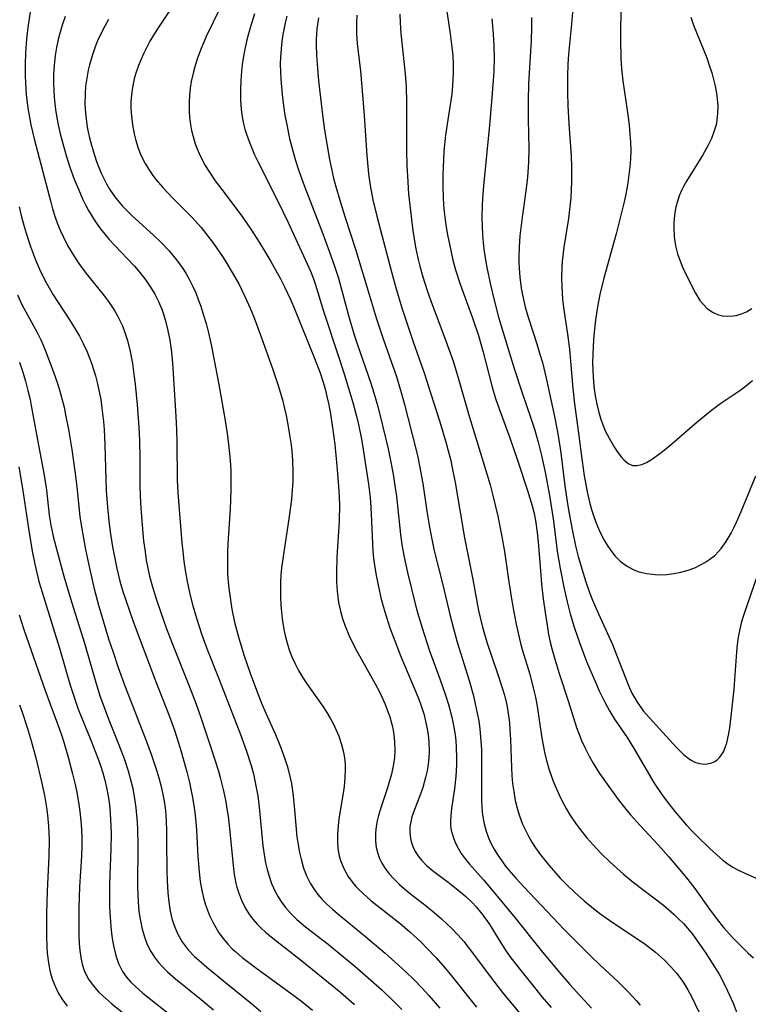
# Model space of a CAD drawing. Units: inches. Extents: x 2037153 to 2042482, y 274253 to 278552.
# Drawn here: x 2037699 to 2037771, y 274539 to 274636 of the extents above; entities that cross this region are included whole.
import ezdxf

# ---------------------------------------------------------------- set-up
doc = ezdxf.new("R2010")
doc.units = ezdxf.units.IN
doc.header["$MEASUREMENT"] = 0
doc.layers.add('c_29_T11S_R18E', color=71, linetype='Continuous')

msp = doc.modelspace()

# ---------------------------------------------------------------- linework, layer by layer
at = {"layer": 'c_29_T11S_R18E', "elevation": 900}
msp.add_lwpolyline([(2037749.759, 274635.759), (2037749.752, 274634.771), (2037749.71, 274633.486), (2037749.472, 274629.235), (2037749.418, 274627.601), (2037749.416, 274625.763), (2037749.487, 274622.842), (2037749.461, 274621.516), (2037749.349, 274620.04), (2037749.253, 274619.169), (2037748.758, 274615.552), (2037748.614, 274614.243), (2037748.569, 274613.696), (2037748.535, 274613.15), (2037748.508, 274612.25), (2037748.511, 274611.666), (2037748.53, 274611.084), (2037748.594, 274610.197), (2037748.736, 274609.11), (2037748.853, 274608.459), (2037749.13, 274607.243), (2037749.446, 274606.145), (2037750.27, 274603.62), (2037750.558, 274602.709), (2037750.825, 274601.793), (2037751.209, 274600.247), (2037752.03, 274596.472), (2037752.3, 274595.115), (2037752.426, 274594.364), (2037752.631, 274592.883), (2037753.029, 274589.641), (2037753.292, 274587.861), (2037753.454, 274586.905), (2037753.785, 274585.155), (2037754.092, 274583.726), (2037754.361, 274582.661), (2037754.71, 274581.445), (2037755.113, 274580.17), (2037755.478, 274579.128), (2037755.777, 274578.349), (2037756.344, 274577.004), (2037757.244, 274575.066), (2037757.723, 274573.982), (2037758.144, 274572.963), (2037759.318, 274569.973), (2037759.66, 274569.215), (2037760.125, 274568.371), (2037760.774, 274567.476), (2037761.384, 274566.759), (2037763.683, 274564.243), (2037764.138, 274563.759), (2037764.74, 274563.171), (2037765.436, 274562.637), (2037765.861, 274562.411), (2037766.293, 274562.274), (2037766.875, 274562.218), (2037767.434, 274562.304), (2037767.811, 274562.462), (2037768.053, 274562.622), (2037768.334, 274562.894), (2037768.67, 274563.414), (2037768.853, 274563.841), (2037769.003, 274564.31), (2037769.179, 274565.074), (2037769.299, 274565.797), (2037769.446, 274566.893), (2037769.728, 274569.603), (2037769.844, 274570.986), (2037769.981, 274573.272), (2037770.05, 274573.997), (2037770.154, 274574.721), (2037770.31, 274575.518), (2037770.499, 274576.262), (2037770.721, 274576.997), (2037772.04, 274580.78)], dxfattribs=at)
at = {"layer": 'c_29_T11S_R18E'}
for points in [[(2037719.954, 274638.535, 916), (2037718.363, 274635.314, 916), (2037717.686, 274633.882, 916), (2037717.124, 274632.546, 916), (2037716.832, 274631.763, 916), (2037716.595, 274631.042, 916), (2037716.42, 274630.415, 916), (2037716.212, 274629.469, 916), (2037716.104, 274628.795, 916), (2037716.031, 274628.119, 916), (2037715.994, 274627.437, 916), (2037716.001, 274626.578, 916), (2037716.047, 274625.9, 916), (2037716.133, 274625.226, 916), (2037716.246, 274624.626, 916), (2037716.39, 274624.033, 916), (2037716.607, 274623.32, 916), (2037716.783, 274622.835, 916), (2037716.983, 274622.357, 916), (2037717.213, 274621.874, 916), (2037717.592, 274621.18, 916), (2037717.931, 274620.626, 916), (2037718.586, 274619.663, 916), (2037719.216, 274618.815, 916), (2037720.84, 274616.697, 916), (2037721.313, 274616.045, 916), (2037722.086, 274614.913, 916), (2037722.96, 274613.542, 916), (2037724.049, 274611.724, 916), (2037724.983, 274610.07, 916), (2037725.407, 274609.245, 916), (2037726.024, 274607.919, 916), (2037726.398, 274607.05, 916), (2037728.259, 274602.445, 916), (2037728.908, 274600.747, 916), (2037729.182, 274599.927, 916), (2037729.398, 274599.188, 916), (2037729.589, 274598.442, 916), (2037729.772, 274597.62, 916), (2037729.94, 274596.726, 916), (2037730.182, 274595.15, 916), (2037730.354, 274593.706, 916), (2037730.568, 274591.582, 916), (2037730.678, 274590.413, 916), (2037730.776, 274589.138, 916), (2037730.821, 274587.758, 916), (2037730.795, 274586.16, 916), (2037730.577, 274582.602, 916), (2037730.524, 274581.083, 916), (2037730.535, 274580.172, 916), (2037730.594, 274579.236, 916), (2037730.653, 274578.69, 916), (2037730.732, 274578.148, 916), (2037730.914, 274577.27, 916), (2037731.111, 274576.573, 916), (2037731.347, 274575.886, 916), (2037731.783, 274574.836, 916), (2037732.048, 274574.279, 916), (2037732.505, 274573.407, 916), (2037734.355, 274570.129, 916), (2037734.768, 274569.34, 916), (2037735.3, 274568.189, 916), (2037735.505, 274567.673, 916), (2037735.783, 274566.856, 916), (2037736.008, 274566.029, 916), (2037736.108, 274565.555, 916), (2037736.186, 274565.078, 916), (2037736.251, 274564.447, 916), (2037736.273, 274563.512, 916), (2037736.236, 274562.867, 916), (2037736.157, 274562.224, 916), (2037736.066, 274561.729, 916), (2037735.951, 274561.236, 916), (2037735.761, 274560.551, 916), (2037735.547, 274559.871, 916), (2037734.853, 274557.813, 916), (2037734.66, 274557.154, 916), (2037734.531, 274556.613, 916), (2037734.435, 274556.071, 916), (2037734.374, 274555.437, 916), (2037734.38, 274554.617, 916), (2037734.456, 274554.01, 916), (2037734.599, 274553.421, 916), (2037734.78, 274552.932, 916), (2037735.012, 274552.46, 916), (2037735.345, 274551.925, 916), (2037735.732, 274551.413, 916), (2037736.168, 274550.922, 916), (2037736.753, 274550.349, 916), (2037737.698, 274549.542, 916), (2037739.405, 274548.21, 916), (2037740.153, 274547.604, 916), (2037740.884, 274546.975, 916), (2037741.861, 274546.058, 916), (2037742.522, 274545.369, 916), (2037743.08, 274544.728, 916), (2037743.616, 274544.066, 916), (2037746.118, 274540.73, 916), (2037747, 274539.595, 916), (2037747.832, 274538.563, 916), (2037748.632, 274537.624, 916)], [(2037714.607, 274637.211, 918), (2037712.88, 274634.643, 918), (2037712.498, 274634.037, 918), (2037712.139, 274633.43, 918), (2037711.821, 274632.843, 918), (2037711.524, 274632.248, 918), (2037711.168, 274631.444, 918), (2037711.007, 274631.032, 918), (2037710.727, 274630.195, 918), (2037710.596, 274629.718, 918), (2037710.485, 274629.237, 918), (2037710.382, 274628.669, 918), (2037710.31, 274628.096, 918), (2037710.273, 274627.474, 918), (2037710.273, 274626.849, 918), (2037710.294, 274626.379, 918), (2037710.345, 274625.781, 918), (2037710.424, 274625.186, 918), (2037710.586, 274624.314, 918), (2037710.75, 274623.65, 918), (2037710.951, 274622.997, 918), (2037711.187, 274622.373, 918), (2037711.355, 274621.997, 918), (2037711.677, 274621.371, 918), (2037712.033, 274620.779, 918), (2037712.425, 274620.206, 918), (2037712.724, 274619.808, 918), (2037713.403, 274619.005, 918), (2037714.351, 274618.011, 918), (2037716.32, 274616.014, 918), (2037717.175, 274615.061, 918), (2037717.645, 274614.493, 918), (2037718.396, 274613.511, 918), (2037719.348, 274612.134, 918), (2037719.83, 274611.379, 918), (2037720.586, 274610.091, 918), (2037720.89, 274609.521, 918), (2037721.499, 274608.279, 918), (2037722.013, 274607.125, 918), (2037722.403, 274606.163, 918), (2037723.136, 274604.201, 918), (2037724.206, 274601.2, 918), (2037724.776, 274599.511, 918), (2037725.201, 274598.104, 918), (2037725.416, 274597.258, 918), (2037725.57, 274596.557, 918), (2037725.708, 274595.853, 918), (2037725.912, 274594.653, 918), (2037726.026, 274593.857, 918), (2037726.12, 274593.059, 918), (2037726.196, 274592.133, 918), (2037726.232, 274590.966, 918), (2037726.218, 274590.089, 918), (2037726.171, 274589.213, 918), (2037726.089, 274588.297, 918), (2037725.874, 274586.622, 918), (2037725.232, 274582.45, 918), (2037725.125, 274581.55, 918), (2037725.06, 274580.841, 918), (2037725.017, 274580.132, 918), (2037724.998, 274579.406, 918), (2037725.004, 274578.682, 918), (2037725.039, 274577.889, 918), (2037725.096, 274577.168, 918), (2037725.169, 274576.53, 918), (2037725.336, 274575.484, 918), (2037725.465, 274574.874, 918), (2037725.62, 274574.271, 918), (2037725.878, 274573.465, 918), (2037726.144, 274572.776, 918), (2037726.445, 274572.102, 918), (2037726.784, 274571.446, 918), (2037727.184, 274570.774, 918), (2037727.556, 274570.208, 918), (2037729.144, 274567.949, 918), (2037729.564, 274567.301, 918), (2037729.908, 274566.725, 918), (2037730.227, 274566.14, 918), (2037730.508, 274565.563, 918), (2037730.755, 274564.976, 918), (2037731.031, 274564.151, 918), (2037731.217, 274563.381, 918), (2037731.337, 274562.6, 918), (2037731.379, 274562.103, 918), (2037731.391, 274561.709, 918), (2037731.364, 274560.861, 918), (2037731.284, 274560.009, 918), (2037731.169, 274559.169, 918), (2037730.775, 274556.826, 918), (2037730.686, 274556.118, 918), (2037730.627, 274555.294, 918), (2037730.623, 274554.616, 918), (2037730.67, 274553.948, 918), (2037730.771, 274553.324, 918), (2037730.931, 274552.728, 918), (2037731.149, 274552.151, 918), (2037731.312, 274551.802, 918), (2037731.685, 274551.15, 918), (2037732.13, 274550.535, 918), (2037732.445, 274550.167, 918), (2037732.658, 274549.94, 918), (2037733.189, 274549.426, 918), (2037733.958, 274548.761, 918), (2037736.768, 274546.536, 918), (2037737.766, 274545.68, 918), (2037738.862, 274544.66, 918), (2037739.451, 274544.077, 918), (2037740.344, 274543.142, 918), (2037741.254, 274542.118, 918), (2037741.739, 274541.536, 918), (2037744.327, 274538.263, 918)], [(2037741.256, 274637.478, 904), (2037741.737, 274634.163, 904), (2037741.904, 274632.834, 904), (2037741.984, 274631.974, 904), (2037742.028, 274631.153, 904), (2037742.033, 274630.28, 904), (2037741.977, 274629.059, 904), (2037741.893, 274628.197, 904), (2037741.812, 274627.584, 904), (2037741.44, 274625.26, 904), (2037741.286, 274624.164, 904), (2037741.122, 274622.599, 904), (2037741.034, 274620.989, 904), (2037741.019, 274620.296, 904), (2037741.02, 274619.161, 904), (2037741.054, 274618.036, 904), (2037741.094, 274617.319, 904), (2037741.151, 274616.603, 904), (2037741.237, 274615.833, 904), (2037741.343, 274615.096, 904), (2037741.469, 274614.362, 904), (2037741.786, 274612.82, 904), (2037742.015, 274611.861, 904), (2037742.271, 274610.91, 904), (2037742.727, 274609.482, 904), (2037743.974, 274606.072, 904), (2037744.519, 274604.427, 904), (2037744.984, 274602.78, 904), (2037745.848, 274599.484, 904), (2037746.218, 274598.24, 904), (2037746.569, 274597.202, 904), (2037747.617, 274594.346, 904), (2037748.372, 274592.165, 904), (2037749.355, 274589.182, 904), (2037749.811, 274587.668, 904), (2037750.003, 274586.911, 904), (2037750.144, 274586.225, 904), (2037750.319, 274585.018, 904), (2037750.409, 274584.108, 904), (2037750.629, 274581.246, 904), (2037750.749, 274579.949, 904), (2037750.919, 274578.502, 904), (2037751.098, 274577.162, 904), (2037751.318, 274575.672, 904), (2037751.437, 274574.989, 904), (2037751.595, 274574.231, 904), (2037751.787, 274573.462, 904), (2037752.041, 274572.568, 904), (2037752.489, 274571.129, 904), (2037753.402, 274568.343, 904), (2037754.202, 274565.816, 904), (2037754.413, 274565.232, 904), (2037754.694, 274564.534, 904), (2037755.002, 274563.847, 904), (2037755.433, 274562.993, 904), (2037755.829, 274562.292, 904), (2037756.46, 274561.3, 904), (2037756.878, 274560.694, 904), (2037758.293, 274558.736, 904), (2037759.051, 274557.767, 904), (2037759.514, 274557.214, 904), (2037760.458, 274556.16, 904), (2037762.225, 274554.26, 904), (2037763.252, 274553.097, 904), (2037764.704, 274551.402, 904), (2037765.172, 274550.832, 904), (2037765.849, 274549.952, 904), (2037767.378, 274547.828, 904), (2037768.189, 274546.744, 904), (2037768.694, 274546.122, 904), (2037769.601, 274545.113, 904), (2037770.167, 274544.529, 904), (2037771.115, 274543.604, 904), (2037771.632, 274543.129, 904)], [(2037758.552, 274637.172, 896), (2037758.514, 274633.61, 896), (2037758.568, 274631.717, 896), (2037758.642, 274630.69, 896), (2037758.769, 274629.525, 896), (2037759.24, 274626.185, 896), (2037759.372, 274625.162, 896), (2037759.461, 274624.273, 896), (2037759.513, 274623.472, 896), (2037759.532, 274622.672, 896), (2037759.505, 274621.839, 896), (2037759.446, 274621.053, 896), (2037759.359, 274620.264, 896), (2037759.246, 274619.476, 896), (2037759.044, 274618.369, 896), (2037758.881, 274617.611, 896), (2037758.538, 274616.162, 896), (2037758.093, 274614.451, 896), (2037756.869, 274610.081, 896), (2037756.494, 274608.461, 896), (2037756.267, 274607.266, 896), (2037756.092, 274606.161, 896), (2037755.991, 274605.412, 896), (2037755.857, 274604.046, 896), (2037755.787, 274602.573, 896), (2037755.78, 274601.698, 896), (2037755.796, 274601.017, 896), (2037755.829, 274600.36, 896), (2037755.912, 274599.417, 896), (2037756.036, 274598.484, 896), (2037756.186, 274597.666, 896), (2037756.349, 274596.969, 896), (2037756.545, 274596.29, 896), (2037756.778, 274595.634, 896), (2037757.03, 274595.051, 896), (2037757.402, 274594.319, 896), (2037757.933, 274593.412, 896), (2037758.267, 274592.914, 896), (2037758.609, 274592.468, 896), (2037758.87, 274592.181, 896), (2037759.282, 274591.839, 896), (2037759.725, 274591.641, 896), (2037760.168, 274591.614, 896), (2037760.632, 274591.722, 896), (2037761.105, 274591.939, 896), (2037761.593, 274592.237, 896), (2037762.415, 274592.825, 896), (2037762.992, 274593.28, 896), (2037763.576, 274593.769, 896), (2037766.077, 274595.932, 896), (2037767.496, 274597.091, 896), (2037768.428, 274597.784, 896), (2037770.388, 274599.095, 896), (2037771.021, 274599.569, 896), (2037771.529, 274600.013, 896)], [(2037700.332, 274636.318, 924), (2037700.1, 274634.779, 924), (2037699.979, 274633.666, 924), (2037699.885, 274632.285, 924), (2037699.85, 274631.159, 924), (2037699.851, 274630.015, 924), (2037699.875, 274629.278, 924), (2037699.949, 274628.18, 924), (2037700.11, 274626.837, 924), (2037700.257, 274625.944, 924), (2037700.404, 274625.191, 924), (2037700.721, 274623.822, 924), (2037702.358, 274617.57, 924), (2037702.546, 274616.909, 924), (2037702.806, 274616.091, 924), (2037703.039, 274615.452, 924), (2037703.294, 274614.821, 924), (2037703.572, 274614.201, 924), (2037704.028, 274613.297, 924), (2037704.623, 274612.277, 924), (2037705.127, 274611.517, 924), (2037705.843, 274610.549, 924), (2037707.658, 274608.313, 924), (2037708.128, 274607.682, 924), (2037708.644, 274606.902, 924), (2037708.942, 274606.381, 924), (2037709.212, 274605.846, 924), (2037709.422, 274605.379, 924), (2037709.676, 274604.725, 924), (2037709.893, 274604.055, 924), (2037710.155, 274603.024, 924), (2037710.408, 274601.676, 924), (2037710.596, 274600.361, 924), (2037710.682, 274599.647, 924), (2037710.888, 274597.606, 924), (2037711.056, 274595.42, 924), (2037711.111, 274594.105, 924), (2037711.137, 274592.398, 924), (2037711.155, 274589.574, 924), (2037711.223, 274587.935, 924), (2037711.348, 274586.146, 924), (2037711.521, 274584.209, 924), (2037711.655, 274583.117, 924), (2037711.782, 274582.315, 924), (2037711.933, 274581.518, 924), (2037712.109, 274580.727, 924), (2037712.385, 274579.685, 924), (2037712.753, 274578.499, 924), (2037713.206, 274577.16, 924), (2037713.748, 274575.649, 924), (2037714.302, 274574.179, 924), (2037716.04, 274569.835, 924), (2037716.688, 274568.129, 924), (2037717.157, 274566.802, 924), (2037718.116, 274563.962, 924), (2037718.551, 274562.629, 924), (2037718.888, 274561.514, 924), (2037719.056, 274560.911, 924), (2037719.382, 274559.594, 924), (2037719.606, 274558.512, 924), (2037719.73, 274557.802, 924), (2037719.84, 274557.09, 924), (2037719.995, 274555.881, 924), (2037720.347, 274552.226, 924), (2037720.458, 274551.339, 924), (2037720.615, 274550.47, 924), (2037720.706, 274550.094, 924), (2037720.857, 274549.586, 924), (2037721.154, 274548.809, 924), (2037721.523, 274548.067, 924), (2037721.893, 274547.475, 924), (2037722.287, 274546.95, 924), (2037722.721, 274546.451, 924), (2037723.114, 274546.049, 924), (2037723.528, 274545.661, 924), (2037724.24, 274545.054, 924), (2037726.934, 274542.968, 924), (2037730.952, 274539.716, 924), (2037732.304, 274538.541, 924)], [(2037722.437, 274636.117, 914), (2037722.019, 274634.744, 914), (2037721.706, 274633.563, 914), (2037721.467, 274632.483, 914), (2037721.364, 274631.941, 914), (2037721.236, 274631.12, 914), (2037721.159, 274630.473, 914), (2037721.086, 274629.569, 914), (2037721.053, 274628.666, 914), (2037721.07, 274627.649, 914), (2037721.141, 274626.702, 914), (2037721.275, 274625.766, 914), (2037721.375, 274625.275, 914), (2037721.505, 274624.763, 914), (2037721.657, 274624.256, 914), (2037721.906, 274623.546, 914), (2037722.171, 274622.89, 914), (2037722.46, 274622.241, 914), (2037722.783, 274621.57, 914), (2037724.781, 274617.588, 914), (2037725.765, 274615.582, 914), (2037727.654, 274611.512, 914), (2037727.97, 274610.776, 914), (2037728.261, 274610.031, 914), (2037728.471, 274609.423, 914), (2037729.259, 274606.827, 914), (2037730.709, 274602.464, 914), (2037731.284, 274600.661, 914), (2037732.126, 274597.847, 914), (2037732.543, 274596.349, 914), (2037732.715, 274595.654, 914), (2037732.975, 274594.391, 914), (2037733.105, 274593.622, 914), (2037733.7, 274589.785, 914), (2037733.846, 274588.467, 914), (2037733.921, 274587.48, 914), (2037733.988, 274586.162, 914), (2037734.072, 274583.892, 914), (2037734.119, 274583.178, 914), (2037734.186, 274582.495, 914), (2037734.273, 274581.815, 914), (2037734.439, 274580.788, 914), (2037734.726, 274579.374, 914), (2037734.945, 274578.462, 914), (2037735.294, 274577.203, 914), (2037735.799, 274575.645, 914), (2037736.106, 274574.781, 914), (2037736.869, 274572.823, 914), (2037738.33, 274569.4, 914), (2037738.68, 274568.524, 914), (2037738.855, 274568.039, 914), (2037739.157, 274567.07, 914), (2037739.353, 274566.294, 914), (2037739.475, 274565.687, 914), (2037739.568, 274565.076, 914), (2037739.631, 274564.426, 914), (2037739.656, 274563.467, 914), (2037739.63, 274562.833, 914), (2037739.566, 274562.202, 914), (2037739.457, 274561.538, 914), (2037739.311, 274560.883, 914), (2037739.026, 274559.906, 914), (2037738.829, 274559.341, 914), (2037738.173, 274557.656, 914), (2037737.967, 274557.029, 914), (2037737.847, 274556.537, 914), (2037737.774, 274556.046, 914), (2037737.761, 274555.462, 914), (2037737.828, 274554.886, 914), (2037737.895, 274554.59, 914), (2037738.062, 274554.083, 914), (2037738.293, 274553.599, 914), (2037738.602, 274553.124, 914), (2037738.915, 274552.742, 914), (2037739.418, 274552.234, 914), (2037740.114, 274551.645, 914), (2037741.66, 274550.483, 914), (2037742.375, 274549.933, 914), (2037742.837, 274549.557, 914), (2037743.288, 274549.166, 914), (2037743.87, 274548.613, 914), (2037744.311, 274548.139, 914), (2037744.726, 274547.642, 914), (2037745.254, 274546.931, 914), (2037745.631, 274546.366, 914), (2037746.563, 274544.864, 914), (2037747.207, 274543.876, 914), (2037747.633, 274543.276, 914), (2037748.455, 274542.196, 914), (2037749.776, 274540.528, 914), (2037750.808, 274539.266, 914), (2037751.693, 274538.229, 914)], [(2037732.529, 274636, 908), (2037732.493, 274635.212, 908), (2037732.507, 274634.178, 908), (2037732.575, 274633.215, 908), (2037732.885, 274630.477, 908), (2037733.104, 274628.155, 908), (2037733.256, 274626.117, 908), (2037733.512, 274622.173, 908), (2037733.696, 274620.364, 908), (2037733.862, 274619.201, 908), (2037734.125, 274617.805, 908), (2037734.501, 274616.188, 908), (2037735.959, 274610.699, 908), (2037736.363, 274609.251, 908), (2037736.987, 274607.174, 908), (2037737.529, 274605.482, 908), (2037738.089, 274603.828, 908), (2037739.197, 274600.648, 908), (2037739.812, 274598.782, 908), (2037740.702, 274595.923, 908), (2037741.329, 274593.844, 908), (2037741.508, 274593.211, 908), (2037741.789, 274592.11, 908), (2037741.947, 274591.397, 908), (2037742.222, 274589.963, 908), (2037743.164, 274584.499, 908), (2037743.974, 274580.404, 908), (2037744.356, 274578.225, 908), (2037744.52, 274577.357, 908), (2037744.678, 274576.641, 908), (2037744.912, 274575.718, 908), (2037745.354, 274574.219, 908), (2037746.405, 274571.151, 908), (2037746.87, 274569.729, 908), (2037747.083, 274568.995, 908), (2037747.31, 274568.046, 908), (2037747.49, 274566.976, 908), (2037747.571, 274566.291, 908), (2037747.63, 274565.602, 908), (2037747.682, 274564.624, 908), (2037747.768, 274561.874, 908), (2037747.819, 274561.085, 908), (2037747.893, 274560.299, 908), (2037747.997, 274559.519, 908), (2037748.158, 274558.644, 908), (2037748.341, 274557.878, 908), (2037748.566, 274557.125, 908), (2037748.871, 274556.304, 908), (2037749.147, 274555.694, 908), (2037749.456, 274555.1, 908), (2037749.792, 274554.525, 908), (2037750.154, 274553.964, 908), (2037750.652, 274553.269, 908), (2037751.491, 274552.231, 908), (2037752.592, 274550.993, 908), (2037753.283, 274550.276, 908), (2037753.999, 274549.591, 908), (2037754.954, 274548.747, 908), (2037756.027, 274547.866, 908), (2037756.578, 274547.445, 908), (2037757.817, 274546.581, 908), (2037760.251, 274544.979, 908), (2037760.974, 274544.474, 908), (2037761.984, 274543.694, 908), (2037762.855, 274542.908, 908), (2037763.486, 274542.255, 908), (2037764.043, 274541.608, 908), (2037764.558, 274540.928, 908), (2037764.769, 274540.619, 908), (2037765.158, 274539.992, 908), (2037765.525, 274539.328, 908), (2037765.868, 274538.648, 908), (2037766.4, 274537.478, 908)], [(2037736.777, 274636.092, 906), (2037736.801, 274635.261, 906), (2037736.876, 274634.181, 906), (2037737.305, 274630.214, 906), (2037737.398, 274628.935, 906), (2037737.443, 274627.414, 906), (2037737.418, 274624.119, 906), (2037737.427, 274622.669, 906), (2037737.466, 274621.156, 906), (2037737.515, 274620.119, 906), (2037737.645, 274618.383, 906), (2037737.816, 274616.724, 906), (2037738.024, 274615.019, 906), (2037738.244, 274613.532, 906), (2037738.349, 274612.959, 906), (2037738.569, 274611.938, 906), (2037738.737, 274611.265, 906), (2037739.035, 274610.207, 906), (2037739.462, 274608.881, 906), (2037739.856, 274607.768, 906), (2037741.317, 274603.92, 906), (2037742.029, 274601.91, 906), (2037742.47, 274600.487, 906), (2037743.612, 274596.486, 906), (2037745.353, 274590.82, 906), (2037745.665, 274589.724, 906), (2037745.982, 274588.53, 906), (2037746.434, 274586.649, 906), (2037746.81, 274584.797, 906), (2037747.091, 274583.147, 906), (2037747.516, 274580.176, 906), (2037747.783, 274578.489, 906), (2037748.015, 274577.173, 906), (2037748.278, 274575.82, 906), (2037748.64, 274574.244, 906), (2037748.844, 274573.497, 906), (2037749.578, 274571.067, 906), (2037749.928, 274569.734, 906), (2037750.132, 274568.809, 906), (2037750.301, 274567.917, 906), (2037750.785, 274564.777, 906), (2037751.037, 274563.391, 906), (2037751.192, 274562.707, 906), (2037751.489, 274561.655, 906), (2037751.891, 274560.527, 906), (2037752.171, 274559.851, 906), (2037752.474, 274559.184, 906), (2037752.813, 274558.504, 906), (2037753.165, 274557.857, 906), (2037753.542, 274557.224, 906), (2037754.158, 274556.298, 906), (2037754.667, 274555.617, 906), (2037755.206, 274554.958, 906), (2037755.806, 274554.282, 906), (2037756.636, 274553.412, 906), (2037757.501, 274552.567, 906), (2037758.165, 274551.952, 906), (2037758.836, 274551.361, 906), (2037759.778, 274550.582, 906), (2037762.761, 274548.304, 906), (2037763.776, 274547.439, 906), (2037764.324, 274546.92, 906), (2037764.732, 274546.499, 906), (2037765.124, 274546.06, 906), (2037765.623, 274545.449, 906), (2037766.097, 274544.816, 906), (2037766.943, 274543.597, 906), (2037767.804, 274542.25, 906), (2037768.279, 274541.444, 906), (2037768.752, 274540.565, 906), (2037769.083, 274539.887, 906), (2037769.626, 274538.654, 906), (2037770.264, 274537.02, 906)], [(2037753.833, 274636.669, 898), (2037753.696, 274635.117, 898), (2037753.403, 274632.16, 898), (2037753.337, 274631.158, 898), (2037753.303, 274629.974, 898), (2037753.315, 274628.329, 898), (2037753.35, 274627.088, 898), (2037753.439, 274625.276, 898), (2037753.65, 274622.151, 898), (2037753.691, 274621.038, 898), (2037753.692, 274619.645, 898), (2037753.66, 274618.745, 898), (2037753.615, 274618.008, 898), (2037753.471, 274616.541, 898), (2037753.393, 274615.963, 898), (2037752.94, 274613.124, 898), (2037752.783, 274611.738, 898), (2037752.739, 274611.101, 898), (2037752.71, 274610.163, 898), (2037752.729, 274609.253, 898), (2037752.817, 274608.019, 898), (2037752.912, 274607.209, 898), (2037753.348, 274604.339, 898), (2037753.497, 274603.097, 898), (2037753.646, 274601.522, 898), (2037753.829, 274599.224, 898), (2037753.99, 274597.712, 898), (2037754.368, 274595.061, 898), (2037754.756, 274592.046, 898), (2037754.961, 274590.598, 898), (2037755.102, 274589.754, 898), (2037755.24, 274589.045, 898), (2037755.482, 274588.016, 898), (2037755.68, 274587.303, 898), (2037755.902, 274586.601, 898), (2037756.101, 274586.041, 898), (2037756.415, 274585.269, 898), (2037756.623, 274584.821, 898), (2037756.901, 274584.287, 898), (2037757.204, 274583.776, 898), (2037757.561, 274583.25, 898), (2037758.008, 274582.696, 898), (2037758.502, 274582.201, 898), (2037759.105, 274581.742, 898), (2037759.766, 274581.383, 898), (2037760.348, 274581.167, 898), (2037761.135, 274580.98, 898), (2037761.95, 274580.887, 898), (2037762.43, 274580.874, 898), (2037763.097, 274580.9, 898), (2037763.791, 274580.978, 898), (2037764.478, 274581.109, 898), (2037765.198, 274581.312, 898), (2037765.855, 274581.564, 898), (2037766.486, 274581.868, 898), (2037766.851, 274582.074, 898), (2037767.35, 274582.403, 898), (2037767.815, 274582.776, 898), (2037768.192, 274583.146, 898), (2037768.453, 274583.446, 898), (2037768.949, 274584.136, 898), (2037769.423, 274584.95, 898), (2037769.696, 274585.487, 898), (2037769.954, 274586.038, 898), (2037770.421, 274587.101, 898), (2037771.119, 274588.761, 898), (2037771.877, 274590.621, 898)], [(2037703.785, 274635.861, 922), (2037703.491, 274635.023, 922), (2037703.214, 274634.089, 922), (2037703.088, 274633.588, 922), (2037702.923, 274632.806, 922), (2037702.793, 274632.018, 922), (2037702.686, 274631.066, 922), (2037702.638, 274630.167, 922), (2037702.635, 274629.266, 922), (2037702.7, 274627.957, 922), (2037702.774, 274627.212, 922), (2037702.871, 274626.468, 922), (2037702.992, 274625.727, 922), (2037703.095, 274625.189, 922), (2037703.29, 274624.308, 922), (2037703.538, 274623.341, 922), (2037703.88, 274622.166, 922), (2037704.25, 274621.033, 922), (2037704.682, 274619.849, 922), (2037705.087, 274618.841, 922), (2037705.504, 274617.903, 922), (2037705.788, 274617.324, 922), (2037706.091, 274616.755, 922), (2037706.331, 274616.338, 922), (2037706.78, 274615.632, 922), (2037707.265, 274614.952, 922), (2037707.684, 274614.421, 922), (2037708.122, 274613.904, 922), (2037708.617, 274613.355, 922), (2037710.621, 274611.255, 922), (2037711.148, 274610.659, 922), (2037711.749, 274609.896, 922), (2037712.211, 274609.212, 922), (2037712.626, 274608.501, 922), (2037712.991, 274607.77, 922), (2037713.305, 274607.021, 922), (2037713.512, 274606.43, 922), (2037713.71, 274605.757, 922), (2037713.878, 274605.074, 922), (2037714.092, 274603.967, 922), (2037714.22, 274603.062, 922), (2037714.321, 274602.149, 922), (2037714.4, 274601.231, 922), (2037714.695, 274596.456, 922), (2037714.755, 274595.174, 922), (2037714.784, 274593.975, 922), (2037714.825, 274590.196, 922), (2037714.881, 274588.928, 922), (2037715.29, 274584.02, 922), (2037715.374, 274583.169, 922), (2037715.494, 274582.192, 922), (2037715.627, 274581.306, 922), (2037715.826, 274580.187, 922), (2037716.12, 274578.835, 922), (2037716.376, 274577.815, 922), (2037716.754, 274576.481, 922), (2037717.22, 274575.032, 922), (2037717.506, 274574.228, 922), (2037717.807, 274573.442, 922), (2037718.971, 274570.55, 922), (2037721.082, 274565.141, 922), (2037721.673, 274563.495, 922), (2037722.118, 274562.074, 922), (2037722.334, 274561.25, 922), (2037722.527, 274560.396, 922), (2037722.762, 274559.087, 922), (2037722.906, 274557.979, 922), (2037723.282, 274554.165, 922), (2037723.397, 274553.317, 922), (2037723.539, 274552.505, 922), (2037723.654, 274551.978, 922), (2037723.846, 274551.26, 922), (2037724.124, 274550.463, 922), (2037724.527, 274549.596, 922), (2037724.779, 274549.15, 922), (2037725.055, 274548.719, 922), (2037725.514, 274548.094, 922), (2037726.023, 274547.505, 922), (2037726.619, 274546.919, 922), (2037727.484, 274546.188, 922), (2037729.724, 274544.469, 922), (2037730.313, 274544, 922), (2037732.351, 274542.299, 922), (2037733.657, 274541.16, 922), (2037734.985, 274539.966, 922), (2037736.133, 274538.896, 922), (2037736.988, 274538.053, 922)], [(2037708.065, 274635.555, 920), (2037707.699, 274634.918, 920), (2037707.231, 274634.008, 920), (2037706.979, 274633.45, 920), (2037706.75, 274632.884, 920), (2037706.438, 274631.991, 920), (2037706.18, 274631.086, 920), (2037706.061, 274630.579, 920), (2037705.911, 274629.795, 920), (2037705.804, 274629.005, 920), (2037705.742, 274628.212, 920), (2037705.735, 274627.223, 920), (2037705.784, 274626.386, 920), (2037705.934, 274625.18, 920), (2037706.034, 274624.62, 920), (2037706.191, 274623.905, 920), (2037706.372, 274623.196, 920), (2037706.665, 274622.212, 920), (2037706.887, 274621.569, 920), (2037707.13, 274620.937, 920), (2037707.343, 274620.434, 920), (2037707.593, 274619.897, 920), (2037707.866, 274619.372, 920), (2037708.165, 274618.86, 920), (2037708.46, 274618.409, 920), (2037708.779, 274617.973, 920), (2037709.099, 274617.576, 920), (2037709.438, 274617.192, 920), (2037709.866, 274616.74, 920), (2037710.31, 274616.301, 920), (2037712.517, 274614.285, 920), (2037713.202, 274613.632, 920), (2037714.004, 274612.796, 920), (2037714.754, 274611.899, 920), (2037715.303, 274611.146, 920), (2037715.671, 274610.578, 920), (2037716.01, 274609.993, 920), (2037716.375, 274609.273, 920), (2037716.656, 274608.639, 920), (2037716.911, 274607.992, 920), (2037717.145, 274607.334, 920), (2037717.401, 274606.536, 920), (2037717.667, 274605.623, 920), (2037717.908, 274604.7, 920), (2037718.211, 274603.38, 920), (2037718.453, 274602.175, 920), (2037718.925, 274599.613, 920), (2037719.544, 274596.048, 920), (2037719.772, 274594.567, 920), (2037719.953, 274593.114, 920), (2037720.042, 274592.154, 920), (2037720.103, 274591.077, 920), (2037720.127, 274590.181, 920), (2037720.126, 274589.283, 920), (2037720.094, 274588.206, 920), (2037720.05, 274587.357, 920), (2037719.809, 274583.906, 920), (2037719.777, 274583.15, 920), (2037719.774, 274581.658, 920), (2037719.8, 274580.96, 920), (2037719.854, 274580.172, 920), (2037719.916, 274579.544, 920), (2037720.001, 274578.853, 920), (2037720.222, 274577.478, 920), (2037720.49, 274576.193, 920), (2037720.897, 274574.606, 920), (2037721.429, 274572.88, 920), (2037722.023, 274571.161, 920), (2037722.638, 274569.488, 920), (2037723.136, 274568.229, 920), (2037723.567, 274567.222, 920), (2037724.516, 274565.118, 920), (2037725.025, 274563.91, 920), (2037725.453, 274562.74, 920), (2037725.673, 274562.042, 920), (2037725.934, 274561.031, 920), (2037726.086, 274560.299, 920), (2037726.241, 274559.34, 920), (2037726.371, 274558.077, 920), (2037726.546, 274555.821, 920), (2037726.634, 274555.039, 920), (2037726.746, 274554.265, 920), (2037726.886, 274553.501, 920), (2037727.039, 274552.835, 920), (2037727.293, 274551.973, 920), (2037727.613, 274551.144, 920), (2037727.938, 274550.497, 920), (2037728.298, 274549.922, 920), (2037728.707, 274549.377, 920), (2037729.132, 274548.891, 920), (2037729.589, 274548.428, 920), (2037730.149, 274547.913, 920), (2037730.62, 274547.507, 920), (2037733.435, 274545.212, 920), (2037735.331, 274543.603, 920), (2037736.647, 274542.424, 920), (2037737.357, 274541.762, 920), (2037738.185, 274540.957, 920), (2037738.979, 274540.142, 920), (2037739.646, 274539.418, 920), (2037740.726, 274538.181, 920)], [(2037725.629, 274635.882, 912), (2037725.474, 274635.248, 912), (2037725.239, 274634.094, 912), (2037725.136, 274633.393, 912), (2037725.061, 274632.688, 912), (2037725.008, 274631.853, 912), (2037724.991, 274631.15, 912), (2037725, 274630.424, 912), (2037725.032, 274629.699, 912), (2037725.164, 274628.167, 912), (2037725.305, 274627.05, 912), (2037725.446, 274626.152, 912), (2037725.621, 274625.188, 912), (2037725.909, 274623.849, 912), (2037726.253, 274622.501, 912), (2037726.495, 274621.68, 912), (2037726.789, 274620.772, 912), (2037727.344, 274619.2, 912), (2037729.076, 274614.723, 912), (2037729.821, 274612.739, 912), (2037730.348, 274611.265, 912), (2037730.715, 274610.1, 912), (2037731.718, 274606.402, 912), (2037732.284, 274604.498, 912), (2037732.574, 274603.608, 912), (2037733.914, 274599.73, 912), (2037734.209, 274598.795, 912), (2037734.595, 274597.454, 912), (2037735.068, 274595.567, 912), (2037735.611, 274593.271, 912), (2037735.861, 274592.131, 912), (2037736.118, 274590.77, 912), (2037736.228, 274590.1, 912), (2037736.44, 274588.564, 912), (2037736.847, 274584.843, 912), (2037736.974, 274583.857, 912), (2037737.191, 274582.585, 912), (2037737.515, 274581.097, 912), (2037738.281, 274578.006, 912), (2037738.512, 274577.153, 912), (2037738.961, 274575.632, 912), (2037739.426, 274574.198, 912), (2037739.678, 274573.472, 912), (2037740.763, 274570.518, 912), (2037741.291, 274569.008, 912), (2037741.575, 274568.09, 912), (2037741.904, 274566.835, 912), (2037742.073, 274566.031, 912), (2037742.225, 274565.089, 912), (2037742.292, 274564.496, 912), (2037742.338, 274563.902, 912), (2037742.373, 274562.767, 912), (2037742.364, 274562.155, 912), (2037742.295, 274561, 912), (2037742.162, 274559.78, 912), (2037741.876, 274557.831, 912), (2037741.794, 274557.128, 912), (2037741.766, 274556.638, 912), (2037741.779, 274556.174, 912), (2037741.845, 274555.707, 912), (2037742.016, 274555.066, 912), (2037742.235, 274554.502, 912), (2037742.509, 274553.949, 912), (2037742.832, 274553.416, 912), (2037743.219, 274552.877, 912), (2037743.646, 274552.352, 912), (2037745.011, 274550.815, 912), (2037746.041, 274549.609, 912), (2037748.099, 274547.091, 912), (2037750.71, 274543.849, 912), (2037752.301, 274541.911, 912), (2037753.529, 274540.489, 912), (2037755.662, 274538.161, 912)], [(2037728.741, 274635.731, 910), (2037728.605, 274634.633, 910), (2037728.542, 274633.581, 910), (2037728.537, 274633.023, 910), (2037728.564, 274632.098, 910), (2037728.623, 274631.156, 910), (2037728.773, 274629.519, 910), (2037729.147, 274626.182, 910), (2037729.348, 274624.68, 910), (2037729.563, 274623.334, 910), (2037729.847, 274621.781, 910), (2037730.248, 274619.941, 910), (2037730.43, 274619.219, 910), (2037730.845, 274617.78, 910), (2037731.355, 274616.172, 910), (2037732.416, 274612.943, 910), (2037733.739, 274608.47, 910), (2037734.449, 274606.173, 910), (2037735.097, 274604.217, 910), (2037735.966, 274601.782, 910), (2037736.397, 274600.492, 910), (2037736.901, 274598.826, 910), (2037737.23, 274597.631, 910), (2037738.349, 274593.272, 910), (2037738.546, 274592.449, 910), (2037738.723, 274591.613, 910), (2037739.03, 274589.847, 910), (2037739.433, 274587.128, 910), (2037739.689, 274585.557, 910), (2037739.883, 274584.524, 910), (2037740.167, 274583.21, 910), (2037741.016, 274579.88, 910), (2037741.705, 274576.966, 910), (2037742.057, 274575.568, 910), (2037742.434, 274574.215, 910), (2037743.615, 274570.44, 910), (2037744.03, 274568.925, 910), (2037744.214, 274568.161, 910), (2037744.412, 274567.221, 910), (2037744.549, 274566.455, 910), (2037744.659, 274565.685, 910), (2037744.772, 274564.487, 910), (2037744.816, 274563.611, 910), (2037744.836, 274562.733, 910), (2037744.841, 274558.748, 910), (2037744.87, 274557.968, 910), (2037744.934, 274557.201, 910), (2037745.073, 274556.342, 910), (2037745.278, 274555.593, 910), (2037745.512, 274554.965, 910), (2037745.791, 274554.352, 910), (2037746.06, 274553.845, 910), (2037746.357, 274553.35, 910), (2037746.881, 274552.589, 910), (2037747.195, 274552.173, 910), (2037747.524, 274551.764, 910), (2037748.204, 274550.98, 910), (2037748.989, 274550.133, 910), (2037753.009, 274545.9, 910), (2037754.053, 274544.826, 910), (2037755.561, 274543.329, 910), (2037756.527, 274542.408, 910), (2037758.292, 274540.766, 910), (2037759.349, 274539.712, 910), (2037760.116, 274538.884, 910), (2037760.482, 274538.462, 910)], [(2037745.847, 274635.633, 902), (2037745.987, 274634.152, 902), (2037746.047, 274632.95, 902), (2037746.061, 274631.79, 902), (2037746.028, 274630.483, 902), (2037745.979, 274629.557, 902), (2037745.825, 274627.475, 902), (2037745.619, 274625.164, 902), (2037745.016, 274619.167, 902), (2037744.921, 274617.94, 902), (2037744.882, 274617.207, 902), (2037744.857, 274616.158, 902), (2037744.875, 274615.152, 902), (2037744.917, 274614.381, 902), (2037744.983, 274613.612, 902), (2037745.097, 274612.672, 902), (2037745.356, 274611.134, 902), (2037745.7, 274609.444, 902), (2037746.062, 274607.914, 902), (2037746.507, 274606.252, 902), (2037747.408, 274603.212, 902), (2037748.039, 274601.179, 902), (2037748.832, 274598.79, 902), (2037749.695, 274596.288, 902), (2037750.078, 274595.111, 902), (2037750.419, 274593.934, 902), (2037750.754, 274592.601, 902), (2037751.138, 274590.817, 902), (2037751.561, 274588.49, 902), (2037751.912, 274586.145, 902), (2037752.285, 274583.176, 902), (2037752.564, 274581.485, 902), (2037752.935, 274579.657, 902), (2037753.271, 274578.209, 902), (2037753.575, 274577.032, 902), (2037753.994, 274575.594, 902), (2037754.471, 274574.18, 902), (2037755.191, 274572.327, 902), (2037756.151, 274570.068, 902), (2037756.431, 274569.444, 902), (2037756.976, 274568.312, 902), (2037757.441, 274567.462, 902), (2037757.939, 274566.649, 902), (2037759.181, 274564.84, 902), (2037759.825, 274563.816, 902), (2037761.86, 274560.349, 902), (2037762.527, 274559.317, 902), (2037763.052, 274558.592, 902), (2037763.87, 274557.559, 902), (2037764.442, 274556.875, 902), (2037765.028, 274556.207, 902), (2037765.55, 274555.645, 902), (2037766.139, 274555.051, 902), (2037767.356, 274553.873, 902), (2037767.979, 274553.295, 902), (2037768.601, 274552.759, 902), (2037769.006, 274552.45, 902), (2037769.537, 274552.106, 902), (2037770.091, 274551.8, 902), (2037770.916, 274551.403, 902), (2037772.282, 274550.799, 902)], [(2037765.445, 274635.812, 894), (2037765.734, 274635.016, 894), (2037767.026, 274631.774, 894), (2037767.274, 274631.077, 894), (2037767.515, 274630.318, 894), (2037767.699, 274629.652, 894), (2037767.855, 274628.984, 894), (2037767.98, 274628.316, 894), (2037768.054, 274627.766, 894), (2037768.107, 274627.051, 894), (2037768.102, 274626.341, 894), (2037768.032, 274625.64, 894), (2037767.945, 274625.189, 894), (2037767.744, 274624.486, 894), (2037767.483, 274623.828, 894), (2037767.173, 274623.182, 894), (2037766.649, 274622.23, 894), (2037766.122, 274621.369, 894), (2037765.031, 274619.648, 894), (2037764.766, 274619.184, 894), (2037764.528, 274618.711, 894), (2037764.309, 274618.186, 894), (2037764.13, 274617.646, 894), (2037763.993, 274617.103, 894), (2037763.887, 274616.539, 894), (2037763.816, 274615.969, 894), (2037763.784, 274615.486, 894), (2037763.777, 274615.003, 894), (2037763.819, 274614.211, 894), (2037763.884, 274613.677, 894), (2037763.98, 274613.149, 894), (2037764.149, 274612.496, 894), (2037764.366, 274611.859, 894), (2037764.683, 274611.112, 894), (2037765.527, 274609.377, 894), (2037765.924, 274608.603, 894), (2037766.362, 274607.891, 894), (2037766.634, 274607.541, 894), (2037767.114, 274607.071, 894), (2037767.656, 274606.704, 894), (2037768.095, 274606.506, 894), (2037768.558, 274606.38, 894), (2037769.094, 274606.328, 894), (2037769.641, 274606.362, 894), (2037769.925, 274606.412, 894), (2037770.442, 274606.556, 894), (2037770.948, 274606.77, 894), (2037771.488, 274607.085, 894)], [(2037699.238, 274617.101, 926), (2037699.472, 274616.122, 926), (2037699.726, 274615.189, 926), (2037699.928, 274614.517, 926), (2037700.37, 274613.193, 926), (2037700.87, 274611.885, 926), (2037701.267, 274610.964, 926), (2037701.586, 274610.291, 926), (2037701.951, 274609.59, 926), (2037702.608, 274608.459, 926), (2037704.209, 274605.986, 926), (2037704.712, 274605.182, 926), (2037705.188, 274604.365, 926), (2037705.571, 274603.636, 926), (2037705.917, 274602.893, 926), (2037706.228, 274602.136, 926), (2037706.415, 274601.62, 926), (2037706.777, 274600.452, 926), (2037706.948, 274599.799, 926), (2037707.178, 274598.752, 926), (2037707.289, 274598.139, 926), (2037707.413, 274597.289, 926), (2037707.552, 274595.978, 926), (2037707.615, 274595.172, 926), (2037707.698, 274593.651, 926), (2037707.829, 274589.176, 926), (2037707.95, 274587.522, 926), (2037708.094, 274586.17, 926), (2037708.232, 274585.109, 926), (2037708.46, 274583.625, 926), (2037708.705, 274582.297, 926), (2037708.874, 274581.499, 926), (2037709.189, 274580.224, 926), (2037709.48, 274579.233, 926), (2037709.733, 274578.447, 926), (2037710.498, 274576.262, 926), (2037711.63, 274573.196, 926), (2037712.68, 274570.431, 926), (2037714.053, 274566.916, 926), (2037714.591, 274565.457, 926), (2037714.905, 274564.495, 926), (2037715.121, 274563.776, 926), (2037715.761, 274561.465, 926), (2037716.031, 274560.394, 926), (2037716.31, 274559.101, 926), (2037716.444, 274558.341, 926), (2037716.577, 274557.433, 926), (2037716.68, 274556.52, 926), (2037716.743, 274555.714, 926), (2037716.863, 274553.119, 926), (2037716.979, 274551.589, 926), (2037717.094, 274550.661, 926), (2037717.253, 274549.768, 926), (2037717.424, 274549.045, 926), (2037717.633, 274548.336, 926), (2037718.024, 274547.296, 926), (2037718.337, 274546.634, 926), (2037718.623, 274546.112, 926), (2037718.939, 274545.609, 926), (2037719.357, 274545.032, 926), (2037719.818, 274544.486, 926), (2037720.258, 274544.031, 926), (2037720.597, 274543.712, 926), (2037721.224, 274543.174, 926), (2037721.879, 274542.66, 926), (2037722.667, 274542.074, 926), (2037725.848, 274539.774, 926), (2037727.083, 274538.846, 926), (2037728.153, 274537.987, 926)], [(2037699.076, 274608.457, 928), (2037699.484, 274607.568, 928), (2037699.703, 274607.132, 928), (2037701.017, 274604.718, 928), (2037701.377, 274603.995, 928), (2037701.613, 274603.48, 928), (2037701.894, 274602.815, 928), (2037702.415, 274601.463, 928), (2037702.925, 274600.012, 928), (2037703.221, 274599.075, 928), (2037703.491, 274598.113, 928), (2037703.669, 274597.385, 928), (2037703.833, 274596.637, 928), (2037704.113, 274595.164, 928), (2037704.431, 274593.194, 928), (2037704.77, 274590.851, 928), (2037704.929, 274589.536, 928), (2037705.235, 274586.597, 928), (2037705.414, 274585.376, 928), (2037705.759, 274583.521, 928), (2037706.108, 274581.804, 928), (2037706.472, 274580.19, 928), (2037706.646, 274579.494, 928), (2037707.085, 274577.883, 928), (2037707.538, 274576.328, 928), (2037708.071, 274574.561, 928), (2037708.501, 274573.226, 928), (2037709.015, 274571.744, 928), (2037709.677, 274569.932, 928), (2037711.792, 274564.426, 928), (2037712.287, 274563.088, 928), (2037712.817, 274561.505, 928), (2037713.012, 274560.859, 928), (2037713.243, 274560.01, 928)], [(2037699.282, 274601.802, 930), (2037699.602, 274600.839, 930), (2037699.874, 274599.939, 930), (2037700.118, 274599.032, 930), (2037700.328, 274598.123, 930), (2037700.443, 274597.545, 930), (2037700.849, 274595.211, 930), (2037701.725, 274590.674, 930), (2037701.951, 274589.213, 930), (2037702.206, 274586.739, 930), (2037702.357, 274585.75, 930), (2037702.628, 274584.499, 930), (2037703.651, 274580.717, 930), (2037704.398, 274578.206, 930), (2037705.689, 274574.125, 930), (2037706.744, 274570.476, 930), (2037707.214, 274568.946, 930), (2037707.449, 274568.25, 930), (2037708.009, 274566.746, 930), (2037709.071, 274564.129, 930), (2037709.636, 274562.666, 930), (2037710.001, 274561.554, 930), (2037710.304, 274560.431, 930), (2037710.442, 274559.826, 930), (2037710.66, 274558.595, 930), (2037710.749, 274557.898, 930), (2037710.868, 274556.495, 930), (2037710.904, 274555.776, 930), (2037710.934, 274554.262, 930), (2037710.918, 274550.126, 930), (2037710.976, 274548.641, 930), (2037711.061, 274547.686, 930), (2037711.197, 274546.76, 930), (2037711.368, 274545.968, 930), (2037711.593, 274545.199, 930), (2037711.881, 274544.459, 930), (2037712.238, 274543.762, 930), (2037712.59, 274543.209, 930), (2037712.986, 274542.685, 930), (2037713.416, 274542.201, 930), (2037713.879, 274541.74, 930), (2037714.644, 274541.065, 930), (2037717.204, 274539.023, 930), (2037718.401, 274537.999, 930)], [(2037699.219, 274591.483, 932), (2037699.578, 274589.375, 932), (2037700.159, 274585.433, 932), (2037700.385, 274584.02, 932), (2037700.538, 274583.176, 932), (2037700.799, 274581.896, 932), (2037701.203, 274580.213, 932), (2037701.5, 274579.163, 932), (2037702.608, 274575.629, 932), (2037703.215, 274573.642, 932), (2037704.283, 274570.001, 932), (2037704.655, 274568.796, 932), (2037705.064, 274567.639, 932), (2037706.32, 274564.561, 932), (2037707.006, 274562.786, 932), (2037707.253, 274562.087, 932), (2037707.483, 274561.366, 932), (2037707.689, 274560.634, 932), (2037707.866, 274559.895, 932), (2037708.029, 274559.056, 932), (2037708.149, 274558.202, 932), (2037708.231, 274557.341, 932), (2037708.295, 274556.114, 932), (2037708.31, 274555.352, 932), (2037708.296, 274553.822, 932), (2037708.162, 274550.458, 932), (2037708.148, 274549.746, 932), (2037708.168, 274548.14, 932), (2037708.217, 274547.133, 932), (2037708.289, 274546.233, 932), (2037708.366, 274545.536, 932), (2037708.465, 274544.851, 932), (2037708.586, 274544.191, 932), (2037708.784, 274543.37, 932), (2037709.048, 274542.588, 932), (2037709.446, 274541.782, 932), (2037709.837, 274541.222, 932), (2037710.234, 274540.77, 932), (2037710.67, 274540.34, 932), (2037711.453, 274539.663, 932), (2037713.927, 274537.688, 932)], [(2037699.252, 274576.904, 934), (2037699.725, 274575.473, 934), (2037701.809, 274569.474, 934), (2037702.258, 274568.223, 934), (2037703.121, 274565.915, 934), (2037703.413, 274565.083, 934), (2037703.643, 274564.373, 934), (2037704.077, 274562.891, 934), (2037704.515, 274561.253, 934), (2037704.737, 274560.348, 934), (2037704.936, 274559.439, 934), (2037705.147, 274558.241, 934), (2037705.241, 274557.547, 934), (2037705.362, 274556.293, 934), (2037705.417, 274555.099, 934), (2037705.425, 274554.229, 934), (2037705.399, 274553.149, 934), (2037705.209, 274550.109, 934), (2037705.14, 274548.087, 934), (2037705.12, 274546.172, 934), (2037705.13, 274545.355, 934), (2037705.165, 274544.55, 934), (2037705.227, 274543.85, 934), (2037705.326, 274543.176, 934), (2037705.47, 274542.521, 934), (2037705.671, 274541.893, 934), (2037705.931, 274541.316, 934), (2037706.087, 274541.041, 934), (2037706.546, 274540.389, 934), (2037707.085, 274539.78, 934), (2037707.481, 274539.393, 934), (2037708.399, 274538.595, 934), (2037710.744, 274536.702, 934)], [(2037699.287, 274568.066, 936), (2037699.555, 274567.32, 936), (2037700.054, 274565.815, 936), (2037700.443, 274564.519, 936), (2037700.889, 274562.826, 936), (2037701.46, 274560.483, 936), (2037701.748, 274559.135, 936), (2037701.953, 274557.94, 936), (2037702.054, 274557.176, 936), (2037702.15, 274556.089, 936), (2037702.192, 274554.763, 936), (2037702.164, 274553.142, 936), (2037702.01, 274549.691, 936), (2037701.948, 274547.475, 936), (2037701.93, 274545.346, 936), (2037701.97, 274544.15, 936), (2037702.011, 274543.606, 936), (2037702.127, 274542.654, 936), (2037702.313, 274541.725, 936), (2037702.535, 274540.971, 936), (2037702.791, 274540.327, 936), (2037703.104, 274539.693, 936), (2037703.47, 274539.087, 936), (2037703.989, 274538.381, 936)], [(2037713.243, 274560.01, 928), (2037713.454, 274559.062, 928), (2037713.538, 274558.575, 928), (2037713.628, 274557.908, 928), (2037713.695, 274557.236, 928), (2037713.741, 274556.561, 928), (2037713.776, 274555.671, 928), (2037713.787, 274554.693, 928), (2037713.797, 274551.615, 928), (2037713.823, 274550.747, 928), (2037713.897, 274549.541, 928), (2037713.995, 274548.631, 928), (2037714.141, 274547.738, 928), (2037714.345, 274546.884, 928), (2037714.585, 274546.153, 928), (2037714.887, 274545.452, 928), (2037715.311, 274544.713, 928), (2037715.925, 274543.915, 928), (2037716.543, 274543.274, 928), (2037716.95, 274542.897, 928), (2037717.75, 274542.206, 928), (2037719.755, 274540.554, 928), (2037722.137, 274538.636, 928), (2037723.072, 274537.842, 928)]]:
    msp.add_polyline3d(points, dxfattribs=at)

doc.saveas('drawing.dxf')
